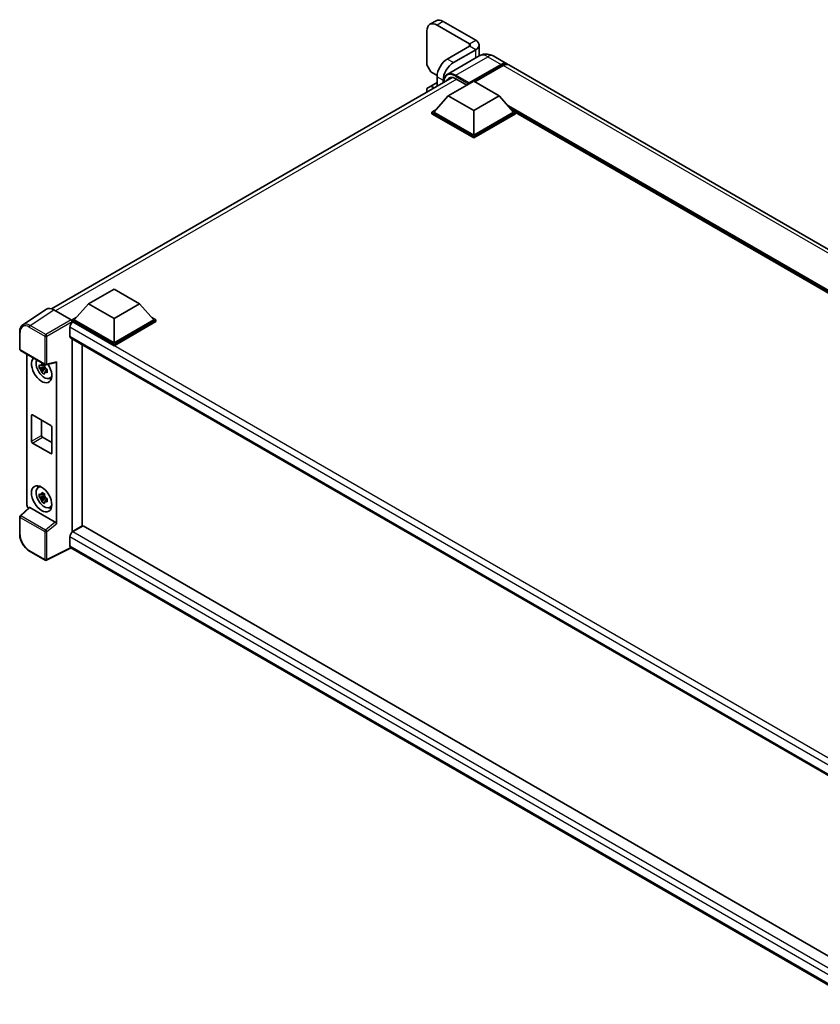
# Model space of a CAD drawing. Units: millimetres. Extents: x 0 to 12191, y 0 to 1546.
# Drawn here: x 1538 to 1844, y 349 to 725 of the extents above; entities that cross this region are included whole.
import ezdxf

# ---------------------------------------------------------------- set-up
doc = ezdxf.new("R2010")
doc.units = ezdxf.units.MM
doc.header["$LTSCALE"] = 5.5
doc.layers.add('Visible (ISO)', color=7, linetype='Continuous', lineweight=35)
doc.layers.add('Visible Narrow (ISO)', color=7, linetype='Continuous', lineweight=25)

msp = doc.modelspace()

# ---------------------------------------------------------------- linework, layer by layer
at = {"layer": 'Visible (ISO)'}
for p, q in [((1697.2065, 725.0481), (1694.873, 723.7009)), ((1697.623, 723.4285), (1710.0681, 716.2433)), ((1699.9565, 724.7757), (1712.4016, 717.5905)), ((1693.734, 708.16), (1693.734, 721.1831)), ((1713.6903, 715.7942), (1713.6903, 711.5853)), ((1701.5121, 710.4054), (1710.0681, 715.3452)), ((1703.8456, 709.0581), (1712.4016, 713.9979)), ((1695.2896, 705.4656), (1693.734, 708.16)), ((1713.7685, 711.6304), (1701.5179, 704.5575)), ((1709.6792, 700.9299), (1722.1243, 708.1151)), ((1709.8737, 701.3116), (1722.1243, 708.3845)), ((1722.9021, 707.9355), (1712.0516, 701.6709)), ((1719.2685, 711.5214), (1724.3243, 708.6025)), ((2038.5626, 527.1769), (1725.1021, 708.1534)), ((1697.6408, 704.1081), (1695.2896, 705.4656)), ((1550.1631, 614.9083), (1703.3936, 703.3759)), ((1697.623, 701.4239), (1695.2896, 700.0767)), ((1697.623, 700.0443), (1697.623, 703.6693)), ((1699.9565, 701.3915), (1699.9565, 702.322)), ((1701.901, 696.3045), (1711.6238, 701.9179)), ((1704.8179, 702.8834), (1709.057, 700.4359)), ((1709.6792, 700.9299), (1709.6792, 700.9748)), ((1709.7959, 700.8626), (1709.6792, 700.9299)), ((1711.6238, 701.9179), (1721.3465, 696.3045)), ((1693.734, 699.1785), (1695.2896, 700.0767)), ((1693.734, 697.7989), (1693.734, 699.1785)), ((1695.2896, 700.0767), (1696.4844, 699.3869)), ((1701.901, 696.3045), (1696.3785, 690.1073)), ((1711.6238, 690.6911), (1701.901, 696.3045)), ((1721.3465, 696.3045), (1711.6238, 690.6911)), ((1721.3465, 696.3045), (1726.869, 690.1073)), ((1695.6007, 690.1073), (1697.2028, 691.0322)), ((1695.6007, 689.4786), (1695.6007, 690.1073)), ((1711.6238, 680.8563), (1695.6007, 690.1073)), ((1711.6238, 680.2276), (1695.6007, 689.4786)), ((1711.6238, 681.3054), (1696.3785, 690.1073)), ((1711.6238, 690.6911), (1711.6238, 681.3054)), ((1726.869, 690.1073), (1711.6238, 681.3054)), ((1727.6468, 690.1073), (1711.6238, 680.8563)), ((1727.6468, 689.4786), (1711.6238, 680.2276)), ((1726.0447, 691.0322), (1727.6468, 690.1073)), ((1727.6468, 689.4786), (1727.6468, 690.1073)), ((2004.3887, 530.1891), (1727.6468, 689.9662)), ((1711.6238, 680.2276), (1711.6238, 680.8563)), ((1564.3051, 616.8634), (1574.0279, 622.4768)), ((1574.0279, 622.4768), (1583.7506, 616.8634)), ((1548.1593, 614.7441), (1539.1329, 608.7785)), ((1551.0021, 614.5296), (1557.6161, 610.711)), ((1564.3051, 616.8634), (1558.7826, 610.6662)), ((1574.0279, 611.25), (1564.3051, 616.8634)), ((1583.7506, 616.8634), (1574.0279, 611.25)), ((1583.7506, 616.8634), (1589.2731, 610.6662)), ((1558.0048, 610.6662), (1559.6069, 611.5912)), ((1558.0048, 610.0375), (1558.0048, 610.6662)), ((1574.0279, 601.4153), (1558.0048, 610.6662)), ((1558.0048, 610.0378), (1558.0048, 609.6295)), ((1558.3159, 609.8579), (1558.0048, 610.0375)), ((1574.0279, 600.7866), (1558.0048, 610.0375)), ((1574.0279, 601.8644), (1558.7826, 610.6662)), ((1574.0279, 611.25), (1574.0279, 601.8644)), ((1589.2731, 610.6662), (1574.0279, 601.8644)), ((1590.0509, 610.6662), (1574.0279, 601.4153)), ((1590.0509, 610.0375), (1574.0279, 600.7866)), ((1588.4488, 611.5912), (1590.0509, 610.6662)), ((1590.0509, 610.0375), (1590.0509, 610.6662)), ((1557.1492, 607.8371), (1557.1492, 604.469)), ((1537.9467, 599.4478), (1537.9467, 606.107)), ((1557.4909, 603.7137), (1863.6421, 426.9572)), ((1558.0048, 603.417), (1558.0048, 529.6534)), ((1538.2217, 598.9715), (1547.6809, 593.5102)), ((1561.8939, 531.8988), (1561.8939, 601.1716)), ((1574.0279, 600.7866), (1574.0279, 601.4153)), ((1540.7076, 539.8746), (1540.7076, 597.5362)), ((1547.4835, 592.6824), (1545.395, 592.2435)), ((1546.4014, 590.5002), (1547.8258, 592.0895)), ((1547.4047, 593.529), (1546.8495, 593.2085)), ((1546.8495, 591.9211), (1547.7363, 592.4331)), ((1547.4835, 593.2467), (1547.4835, 593.4861)), ((1547.4835, 592.6824), (1547.4835, 592.803)), ((1547.6364, 592.5941), (1547.4835, 592.6824)), ((1547.8258, 592.0895), (1547.8258, 592.2661)), ((1547.8258, 592.0895), (1547.9302, 592.0292)), ((1548.5196, 591.598), (1547.9644, 591.2774)), ((1548.0906, 593.4532), (1551.8026, 594.3907)), ((1548.3145, 591.8073), (1548.5218, 591.6876)), ((1551.9675, 532.6795), (1551.9675, 594.6726)), ((1549.4091, 588.3263), (1550.1724, 588.6641)), ((1542.4485, 564.2321), (1542.4485, 574.1117)), ((1542.8374, 574.3362), (1549.8377, 570.2945)), ((1546.3376, 572.3154), (1546.3376, 566.4774)), ((1550.2266, 569.6209), (1550.2266, 559.7413)), ((1546.7265, 565.8038), (1550.2266, 563.783)), ((1549.8377, 559.5168), (1542.8374, 563.5585)), ((1545.0161, 546.5371), (1545.6903, 547.0293)), ((1547.4835, 543.2843), (1545.395, 542.8455)), ((1546.4014, 541.1022), (1547.8258, 542.6914)), ((1547.4047, 544.1309), (1546.8495, 543.8104)), ((1546.8495, 542.5231), (1547.7363, 543.0351)), ((1547.4835, 543.8486), (1547.4835, 544.088)), ((1547.4835, 543.2843), (1547.4835, 543.4049)), ((1547.6364, 543.196), (1547.4835, 543.2843)), ((1547.8258, 542.6914), (1547.8258, 542.868)), ((1547.8258, 542.6914), (1547.9302, 542.6311)), ((1548.3145, 542.4093), (1548.5218, 542.2896)), ((1541.5688, 538.9691), (1538.123, 535.7794)), ((1551.5817, 533.3618), (1541.8712, 538.9682)), ((1548.5196, 542.1999), (1547.9644, 541.8794)), ((1549.4091, 538.9282), (1550.1724, 539.2661)), ((1537.9467, 528.7166), (1537.9467, 535.3758)), ((1558.0048, 529.6534), (1561.8939, 531.8988)), ((1562.205, 531.9437), (1558.3159, 529.6983)), ((1562.205, 531.9437), (1863.5019, 357.9899)), ((1557.1492, 527.6775), (1557.1492, 524.3095)), ((1558.0048, 529.6534), (1558.0048, 529.4699)), ((1559.6382, 530.5965), (1559.7549, 530.5291)), ((1557.6681, 523.4518), (1548.2017, 518.7241)), ((1859.9631, 348.9218), (1557.4909, 523.5541)), ((1547.6809, 518.7398), (1541.7197, 522.1815))]:
    msp.add_line(p, q, dxfattribs=at)
for centre, start, end in [((1538.4967, 599.4478), 180, 240), ((1547.9559, 593.9865), 240, 284.173003), ((1538.4967, 535.3758), 132.789481, 180), ((1547.9559, 519.2161), 240, 296.538708)]:
    msp.add_arc(centre, 0.55, start, end, dxfattribs=at)
for centre, major_axis, ratio, start_param, end_param in [((1697.623, 718.9377), (-2.75, 4.7631), 0.57735027, 5.49778714, 7.06858347), ((1699.9565, 720.285), (-2.75, 4.7631), 0.57735027, 5.49778714, 6.28318531), ((1709.2903, 715.7942), (1.1, 0), 0.57735027, 5.49778714, 7.06858347), ((1709.2903, 715.7942), (4.4, 0), 0.57735027, 5.49778714, 7.06858347), ((1701.5121, 705.9146), (-2.75, -4.7631), 0.57735027, 3.92699082, 5.49778714), ((1703.8456, 704.5674), (2.75, 4.7631), 0.57735027, 0.78539816, 2.35619449), ((1722.1243, 704.7919), (2.2, 3.8105), 0.57735027, 6.10547471, 7.06858347), ((1722.1243, 704.7919), (2.035, 3.5247), 0.57735027, 0.02962637, 0.78539816), ((1722.9021, 704.3429), (2.2, 3.8105), 0.57735027, 0, 0.78539816), ((1704.8179, 698.6172), (-2.6125, 4.525), 0.57735027, 5.49778714, 6.67284409), ((1706.7624, 699.7399), (-2.6125, 4.525), 0.57735027, 0.38133668, 0.38965878), ((1709.8737, 701.0871), (0.1375, 0.2382), 0.57735027, 0.78539816, 2.35619449), ((1551.0068, 610.0334), (-2.7534, 4.7689), 0.5766475, 5.49839613, 6.31804944), ((1557.6157, 610.2619), (-0.275, 0.4763), 0.5780539, 3.9275998, 5.49717816), ((1558.3159, 608.5107), (-0.825, -1.4289), 0.57735027, 3.92699082, 5.49778714), ((1558.3159, 605.1426), (-0.825, -1.4289), 0.57735027, 5.49778714, 6.28318531), ((1546.3376, 591.6255), (2.75, -4.7631), 0.57735027, 3.29297256, 7.94489041), ((1547.3487, 592.2093), (-2.2007, 3.8117), 0.57735027, 0.35706869, 3.53279276), ((1546.8753, 591.936), (-0.861, 1.4913), 0.57735027, 5.97330265, 6.59306797), ((1546.8753, 591.936), (-0.861, 1.4913), 0.57735027, 1.26091366, 1.88067899), ((1546.8753, 591.936), (0.861, -1.4913), 0.57735027, 1.26091366, 1.88067899), ((1551.5783, 594.9013), (-0.2678, 0.4937), 0.5718249, 2.9967698, 3.95327169), ((1546.8753, 591.936), (0.861, -1.4913), 0.57735027, 5.97330265, 6.59306797), ((1548.671, 592.9727), (2.75, -4.7631), 0.57735027, 5.62163033, 5.84503628), ((1542.8374, 573.8871), (-0.275, 0.4763), 0.57735027, 5.49778714, 7.06858347), ((1549.8377, 569.8455), (0.275, -0.4763), 0.57735027, 0.78539816, 2.35619449), ((1546.7265, 566.2529), (0.275, -0.4763), 0.57735027, 3.92699082, 5.49778714), ((1542.8374, 564.0075), (-0.275, 0.4763), 0.57735027, 0.78539816, 2.35619449), ((1549.8377, 559.9659), (0.275, -0.4763), 0.57735027, 5.49778714, 7.06858347), ((1547.3487, 542.8113), (-2.2007, 3.8117), 0.57735027, 5.8919852, 9.81597807), ((1548.671, 543.5747), (2.75, -4.7631), 0.57735027, 3.57974168, 3.80314763), ((1546.8753, 542.538), (-0.861, 1.4913), 0.57735027, 5.97330265, 6.59306797), ((1546.8753, 542.538), (-0.861, 1.4913), 0.57735027, 1.26091366, 1.88067899), ((1546.8753, 542.538), (0.861, -1.4913), 0.57735027, 1.26091366, 1.88067899), ((1541.4859, 539.4264), (-0.55, 0.9526), 0.5780539, 0.78600715, 2.07195873), ((1541.8746, 538.5026), (0.2678, -0.4937), 0.5718249, 2.39113693, 3.28641551), ((1546.8753, 542.538), (0.861, -1.4913), 0.57735027, 5.97330265, 6.59306797), ((1548.671, 543.5747), (2.75, -4.7631), 0.57735027, 5.62163033, 5.84503628), ((1551.5783, 532.9002), (0.2651, -0.4897), 0.58179756, 0.82141755, 2.38355232), ((1558.3159, 528.3511), (-0.825, -1.4289), 0.57735027, 3.92699082, 5.49778714), ((1558.3159, 524.9831), (-0.825, -1.4289), 0.57735027, 5.49778714, 6.28318531)]:
    msp.add_ellipse(centre, major_axis=major_axis, ratio=ratio, start_param=start_param, end_param=end_param, dxfattribs=at)
msp.add_ellipse((1546.3376, 542.2275), major_axis=(2.75, -4.7631), ratio=0.57735027, dxfattribs=at)
for points, knots in [([(1719.2685, 711.5214), (1719.0142, 711.6682), (1718.7397, 711.804), (1718.1397, 712.0407), (1717.8141, 712.1416), (1717.1052, 712.2849), (1716.7215, 712.3271), (1715.9062, 712.3181), (1715.4745, 712.2661), (1714.6067, 712.039), (1714.1717, 711.8632), (1713.7685, 711.6304)], [3.141592654, 3.141592654, 3.141592654, 3.141592654, 3.298672286, 3.298672286, 3.455751919, 3.455751919, 3.612831552, 3.612831552, 3.769911184, 3.769911184, 3.926990817, 3.926990817, 3.926990817, 3.926990817]), ([(1700.0705, 701.4573), (1700.072, 701.7283), (1700.0912, 701.9903), (1700.1673, 702.501), (1700.2256, 702.7488), (1700.3816, 703.2131), (1700.4793, 703.4296), (1700.7132, 703.8247), (1700.8496, 704.0034), (1701.1583, 704.3158), (1701.3307, 704.4494), (1701.5179, 704.5575)], [1.576996078, 1.576996078, 1.576996078, 1.576996078, 1.727875959, 1.727875959, 1.884955592, 1.884955592, 2.042035225, 2.042035225, 2.199114858, 2.199114858, 2.35619449, 2.35619449, 2.35619449, 2.35619449]), ([(1537.9467, 606.107), (1537.9467, 606.333), (1537.9613, 606.5532), (1538.0215, 606.9781), (1538.067, 607.1828), (1538.1905, 607.5725), (1538.2686, 607.7576), (1538.4588, 608.1022), (1538.571, 608.2617), (1538.8285, 608.5474), (1538.9739, 608.6734), (1539.1329, 608.7785)], [-0.784789176, -0.784789176, -0.784789176, -0.784789176, -0.634804167, -0.634804167, -0.484819157, -0.484819157, -0.334834148, -0.334834148, -0.184849139, -0.184849139, -0.03486413, -0.03486413, -0.03486413, -0.03486413]), ([(1545.395, 592.2435), (1545.377, 592.4614), (1545.3687, 592.6784), (1545.3687, 593.085), (1545.377, 593.3054), (1545.395, 593.5309)], [4.331071921, 4.331071921, 4.331071921, 4.331071921, 4.398975087, 4.398975087, 4.466878254, 4.466878254, 4.466878254, 4.466878254]), ([(1545.395, 593.5309), (1545.4924, 593.4474), (1545.5916, 593.3651), (1545.7256, 593.2576), (1545.7591, 593.2311), (1545.7928, 593.2047)], [4.4863158772, 4.4863158772, 4.4863158772, 4.4863158772, 4.5307133937, 4.5307133937, 4.5453911286, 4.5453911286, 4.5453911286, 4.5453911286]), ([(1545.7928, 591.9173), (1545.7591, 591.9437), (1545.7256, 591.9703), (1545.5916, 592.0778), (1545.4924, 592.16), (1545.395, 592.2435)], [4.8174915459, 4.8174915459, 4.8174915459, 4.8174915459, 4.8321692807, 4.8321692807, 4.8765667973, 4.8765667973, 4.8765667973, 4.8765667973]), ([(1546.3179, 593.5079), (1546.3239, 593.5571), (1546.3302, 593.6066), (1546.3562, 593.8066), (1546.3779, 593.9586), (1546.4014, 594.1119)], [4.8174915459, 4.8174915459, 4.8174915459, 4.8174915459, 4.8321692807, 4.8321692807, 4.8765667973, 4.8765667973, 4.8765667973, 4.8765667973]), ([(1546.4014, 594.1119), (1546.5812, 594.0006), (1546.7649, 593.8911), (1547.117, 593.6878), (1547.3121, 593.5786), (1547.5163, 593.4683)], [4.331071921, 4.331071921, 4.331071921, 4.331071921, 4.398975087, 4.398975087, 4.466878254, 4.466878254, 4.466878254, 4.466878254]), ([(1547.5163, 593.4683), (1547.4927, 593.3149), (1547.4711, 593.1629), (1547.445, 592.963), (1547.4388, 592.9135), (1547.4327, 592.8642)], [4.4863158772, 4.4863158772, 4.4863158772, 4.4863158772, 4.5307133937, 4.5307133937, 4.5453911286, 4.5453911286, 4.5453911286, 4.5453911286]), ([(1547.9579, 591.9546), (1548.0036, 591.9352), (1548.0495, 591.9159), (1548.2357, 591.8385), (1548.3782, 591.7812), (1548.5228, 591.725)], [4.8174915459, 4.8174915459, 4.8174915459, 4.8174915459, 4.8321692807, 4.8321692807, 4.8765667973, 4.8765667973, 4.8765667973, 4.8765667973]), ([(1548.5228, 591.725), (1548.5163, 591.493), (1548.5133, 591.2695), (1548.5133, 590.8629), (1548.5163, 590.649), (1548.5228, 590.4376)], [4.331071921, 4.331071921, 4.331071921, 4.331071921, 4.398975087, 4.398975087, 4.466878254, 4.466878254, 4.466878254, 4.466878254]), ([(1546.4014, 590.5002), (1546.3779, 590.6264), (1546.3562, 590.7534), (1546.3302, 590.9232), (1546.3239, 590.9655), (1546.3179, 591.0078)], [4.4863158772, 4.4863158772, 4.4863158772, 4.4863158772, 4.5307133937, 4.5307133937, 4.5453911286, 4.5453911286, 4.5453911286, 4.5453911286]), ([(1547.5163, 589.8565), (1547.3121, 589.9537), (1547.117, 590.0568), (1546.7649, 590.2601), (1546.5812, 590.3757), (1546.4014, 590.5002)], [4.331071921, 4.331071921, 4.331071921, 4.331071921, 4.398975087, 4.398975087, 4.466878254, 4.466878254, 4.466878254, 4.466878254]), ([(1547.4327, 590.3641), (1547.4388, 590.3218), (1547.445, 590.2795), (1547.4711, 590.1097), (1547.4927, 589.9827), (1547.5163, 589.8565)], [4.8174915459, 4.8174915459, 4.8174915459, 4.8174915459, 4.8321692807, 4.8321692807, 4.8765667973, 4.8765667973, 4.8765667973, 4.8765667973]), ([(1548.5228, 590.4376), (1548.3782, 590.4939), (1548.2357, 590.5512), (1548.0495, 590.6286), (1548.0036, 590.6479), (1547.9579, 590.6673)], [4.4863158772, 4.4863158772, 4.4863158772, 4.4863158772, 4.5307133937, 4.5307133937, 4.5453911286, 4.5453911286, 4.5453911286, 4.5453911286]), ([(1545.395, 542.8455), (1545.377, 543.0634), (1545.3687, 543.2803), (1545.3687, 543.6869), (1545.377, 543.9074), (1545.395, 544.1328)], [4.331071921, 4.331071921, 4.331071921, 4.331071921, 4.398975087, 4.398975087, 4.466878254, 4.466878254, 4.466878254, 4.466878254]), ([(1545.395, 544.1328), (1545.4924, 544.0493), (1545.5916, 543.9671), (1545.7256, 543.8596), (1545.7591, 543.833), (1545.7928, 543.8066)], [4.4863158772, 4.4863158772, 4.4863158772, 4.4863158772, 4.5307133937, 4.5307133937, 4.5453911286, 4.5453911286, 4.5453911286, 4.5453911286]), ([(1545.7928, 542.5193), (1545.7591, 542.5457), (1545.7256, 542.5722), (1545.5916, 542.6797), (1545.4924, 542.762), (1545.395, 542.8455)], [4.8174915459, 4.8174915459, 4.8174915459, 4.8174915459, 4.8321692807, 4.8321692807, 4.8765667973, 4.8765667973, 4.8765667973, 4.8765667973]), ([(1546.3179, 544.1098), (1546.3239, 544.1591), (1546.3302, 544.2086), (1546.3562, 544.4085), (1546.3779, 544.5605), (1546.4014, 544.7139)], [4.8174915459, 4.8174915459, 4.8174915459, 4.8174915459, 4.8321692807, 4.8321692807, 4.8765667973, 4.8765667973, 4.8765667973, 4.8765667973]), ([(1546.4014, 544.7139), (1546.5812, 544.6026), (1546.7649, 544.493), (1547.117, 544.2897), (1547.3121, 544.1806), (1547.5163, 544.0702)], [4.331071921, 4.331071921, 4.331071921, 4.331071921, 4.398975087, 4.398975087, 4.466878254, 4.466878254, 4.466878254, 4.466878254]), ([(1547.5163, 544.0702), (1547.4927, 543.9169), (1547.4711, 543.7649), (1547.445, 543.5649), (1547.4388, 543.5154), (1547.4327, 543.4661)], [4.4863158772, 4.4863158772, 4.4863158772, 4.4863158772, 4.5307133937, 4.5307133937, 4.5453911286, 4.5453911286, 4.5453911286, 4.5453911286]), ([(1547.9579, 542.5566), (1548.0036, 542.5372), (1548.0495, 542.5179), (1548.2357, 542.4405), (1548.3782, 542.3832), (1548.5228, 542.3269)], [4.8174915459, 4.8174915459, 4.8174915459, 4.8174915459, 4.8321692807, 4.8321692807, 4.8765667973, 4.8765667973, 4.8765667973, 4.8765667973]), ([(1548.5228, 542.3269), (1548.5163, 542.0949), (1548.5133, 541.8714), (1548.5133, 541.4648), (1548.5163, 541.2509), (1548.5228, 541.0396)], [4.331071921, 4.331071921, 4.331071921, 4.331071921, 4.398975087, 4.398975087, 4.466878254, 4.466878254, 4.466878254, 4.466878254]), ([(1546.4014, 541.1022), (1546.3779, 541.2283), (1546.3562, 541.3553), (1546.3302, 541.5252), (1546.3239, 541.5674), (1546.3179, 541.6098)], [4.4863158772, 4.4863158772, 4.4863158772, 4.4863158772, 4.5307133937, 4.5307133937, 4.5453911286, 4.5453911286, 4.5453911286, 4.5453911286]), ([(1547.5163, 540.4585), (1547.3121, 540.5557), (1547.117, 540.6587), (1546.7649, 540.862), (1546.5812, 540.9777), (1546.4014, 541.1022)], [4.331071921, 4.331071921, 4.331071921, 4.331071921, 4.398975087, 4.398975087, 4.466878254, 4.466878254, 4.466878254, 4.466878254]), ([(1547.4327, 540.9661), (1547.4388, 540.9238), (1547.445, 540.8815), (1547.4711, 540.7116), (1547.4927, 540.5846), (1547.5163, 540.4585)], [4.8174915459, 4.8174915459, 4.8174915459, 4.8174915459, 4.8321692807, 4.8321692807, 4.8765667973, 4.8765667973, 4.8765667973, 4.8765667973]), ([(1548.5228, 541.0396), (1548.3782, 541.0959), (1548.2357, 541.1531), (1548.0495, 541.2305), (1548.0036, 541.2498), (1547.9579, 541.2693)], [4.4863158772, 4.4863158772, 4.4863158772, 4.4863158772, 4.5307133937, 4.5307133937, 4.5453911286, 4.5453911286, 4.5453911286, 4.5453911286]), ([(1541.7197, 522.1815), (1541.5149, 522.2998), (1541.3126, 522.4351), (1540.9163, 522.7363), (1540.7223, 522.9022), (1540.346, 523.2606), (1540.1636, 523.4532), (1539.8141, 523.8605), (1539.6469, 524.0754), (1539.3311, 524.5227), (1539.1824, 524.7551), (1538.9068, 525.2325), (1538.7799, 525.4774), (1538.5504, 525.9746), (1538.448, 526.2268), (1538.2699, 526.7332), (1538.1943, 526.9873), (1538.0721, 527.4925), (1538.0255, 527.7434), (1537.9627, 528.2373), (1537.9467, 528.4801), (1537.9467, 528.7166)], [-0.78478918, -0.78478918, -0.78478918, -0.78478918, -0.62783134, -0.62783134, -0.47087351, -0.47087351, -0.31391567, -0.31391567, -0.15695784, -0.15695784, 0, 0, 0.15695784, 0.15695784, 0.31391567, 0.31391567, 0.47087351, 0.47087351, 0.62783134, 0.62783134, 0.78478918, 0.78478918, 0.78478918, 0.78478918])]:
    msp.add_open_spline(points, degree=3, knots=knots, dxfattribs=at)
for points, weights in [([(1546.8495, 593.2085), (1546.4624, 593.2233), (1545.7928, 593.2047)], [1.35956394726, 1.22656475141, 1.03074466748]), ([(1545.7928, 591.9173), (1546.4624, 591.9359), (1546.8495, 591.9211)], [1.03074466748, 1.22656475141, 1.35956394726]), ([(1546.3179, 593.5079), (1546.6688, 593.3424), (1546.8495, 593.2085)], [1.03074466748, 1.22656475141, 1.35956394726]), ([(1546.8495, 591.9211), (1546.6688, 591.5785), (1546.3179, 591.0078)], [1.35956394726, 1.22656475141, 1.03074466748]), ([(1547.4327, 590.3641), (1547.7837, 590.9348), (1547.9644, 591.2774)], [1.03074466748, 1.22656475141, 1.35956394726]), ([(1547.9644, 591.2774), (1547.9901, 591.054), (1547.9579, 590.6673)], [1.35956394726, 1.22656475141, 1.03074466748]), ([(1546.8495, 543.8104), (1546.4624, 543.8252), (1545.7928, 543.8066)], [1.35956394726, 1.22656475141, 1.03074466748]), ([(1545.7928, 542.5193), (1546.4624, 542.5379), (1546.8495, 542.5231)], [1.03074466748, 1.22656475141, 1.35956394726]), ([(1546.3179, 544.1098), (1546.6688, 543.9444), (1546.8495, 543.8104)], [1.03074466748, 1.22656475141, 1.35956394726]), ([(1546.8495, 542.5231), (1546.6688, 542.1804), (1546.3179, 541.6098)], [1.35956394726, 1.22656475141, 1.03074466748]), ([(1547.4327, 540.9661), (1547.7837, 541.5368), (1547.9644, 541.8794)], [1.03074466748, 1.22656475141, 1.35956394726]), ([(1547.9644, 541.8794), (1547.9901, 541.6559), (1547.9579, 541.2693)], [1.35956394726, 1.22656475141, 1.03074466748])]:
    msp.add_rational_spline(points, weights, degree=2, dxfattribs=at)
at = {"layer": 'Visible Narrow (ISO)'}
for p, q in [((1699.9565, 724.7757), (1697.623, 723.4285)), ((1710.0681, 716.2433), (1712.4016, 717.5905)), ((1710.0681, 715.3452), (1710.0681, 716.2433)), ((1712.4016, 713.9979), (1710.0681, 715.3452)), ((1712.4016, 710.8412), (1712.4016, 713.9979)), ((1703.8456, 709.0581), (1701.5121, 710.4054)), ((1704.8179, 704.2306), (1717.0685, 711.3035)), ((1717.0685, 711.3035), (1722.1243, 708.3845)), ((1722.6688, 707.8007), (1722.1243, 708.1151)), ((2036.3626, 526.959), (1722.9021, 707.9355)), ((1709.8737, 701.3116), (1704.8179, 704.2306)), ((1705.129, 702.7038), (1551.7045, 614.1241)), ((1697.623, 703.6693), (1699.9565, 702.322)), ((1704.6234, 703.8938), (1709.6792, 700.9748)), ((2005.3665, 530.7537), (1724.2314, 693.0671)), ((2004.8998, 530.4842), (1725.2205, 691.9572)), ((2004.5498, 530.2821), (1725.9623, 691.1247)), ((1541.9811, 608.5675), (1551.0021, 614.5296)), ((1557.6161, 610.711), (1547.9423, 605.1258)), ((1548.331, 604.4526), (1558.0048, 610.0378)), ((1541.6058, 607.902), (1547.567, 604.4603)), ((1547.9423, 605.1258), (1541.9811, 608.5675)), ((1866.8128, 429.0527), (1557.1492, 607.8371)), ((1868.9888, 430.4909), (1558.3159, 609.8579)), ((1538.1077, 599.2233), (1538.1077, 605.8824)), ((1547.567, 604.4603), (1547.567, 593.762)), ((1548.331, 593.7543), (1548.331, 604.4526)), ((1557.1492, 604.469), (1864.0928, 427.2551)), ((1547.567, 593.762), (1538.1077, 599.2233)), ((1551.9675, 594.6726), (1548.331, 593.7543)), ((1542.4485, 574.1117), (1542.8374, 574.3362)), ((1542.4485, 564.2321), (1546.3376, 566.4774)), ((1542.8374, 563.5585), (1546.7265, 565.8038)), ((1549.8377, 559.5168), (1550.2266, 559.7413)), ((1538.4001, 535.7551), (1541.8712, 538.9682)), ((1538.1077, 528.4921), (1538.1077, 535.1512)), ((1538.1077, 535.1512), (1547.567, 529.6899)), ((1547.8594, 530.2938), (1538.4001, 535.7551)), ((1551.5817, 533.3618), (1547.8594, 530.2938)), ((1548.331, 529.6822), (1551.9675, 532.6795)), ((1547.567, 529.6899), (1547.567, 518.9916)), ((1548.331, 518.9839), (1548.331, 529.6822)), ((1862.0575, 351.6386), (1557.1492, 527.6775)), ((1558.3159, 529.6983), (1863.5019, 353.4992)), ((1557.4868, 523.5565), (1548.331, 518.9839)), ((1557.1492, 524.3095), (1859.9634, 349.4796)), ((1547.567, 518.9916), (1541.6058, 522.4333))]:
    msp.add_line(p, q, dxfattribs=at)
for centre, major_axis, ratio, start_param, end_param in [((1717.0685, 705.9146), (-3.3, 5.7158), 0.57735027, 5.49778714, 6.28318531), ((1717.0685, 707.7109), (2.2, 3.8105), 0.57735027, 0, 0.78539816), ((1704.6234, 698.7295), (-3.1625, 5.4776), 0.57735027, 5.49778714, 7.03064415), ((1704.8179, 698.8417), (-3.3, 5.7158), 0.57735027, 5.49778714, 6.28318531), ((1704.8179, 704.0061), (0.1375, 0.2382), 0.57735027, 0.78539816, 2.35619449), ((1541.6101, 603.8554), (-2.478, 4.2921), 0.5766475, 5.49839613, 7.06797448), ((1541.999, 604.08), (-2.7814, 4.7512), 0.57677384, 5.49491862, 6.31457193), ((1541.9947, 608.1266), (0.275, 0.4763), 0.57735027, 0.82030475, 2.35619449), ((1538.4967, 606.107), (-0.55, 0), 0.57735027, 0, 0.78539816), ((1547.9559, 604.6849), (0.275, 0.4763), 0.57735027, 0.82030475, 2.35619449), ((1547.9559, 604.6849), (-0.55, 0), 0.57735027, 0.78539816, 2.32128791), ((1547.9559, 604.6849), (-0.275, 0.4763), 0.53637355, 3.9275998, 5.49717816), ((1538.4967, 599.4478), (-0.55, 0), 0.57735027, 0, 0.78539816), ((1538.4967, 599.4478), (-0.275, -0.4763), 0.57735027, 5.49778714, 6.28318531), ((1547.9559, 593.9865), (0.55, 0), 0.57735027, 3.92699082, 5.46288056), ((1547.9559, 593.9865), (-0.275, -0.4763), 0.57735027, 5.49778714, 6.28318531), ((1547.9559, 593.9865), (0.1347, -0.5333), 0.68265399, 0, 0.9565019), ((1538.4967, 535.3758), (-0.55, 0), 0.57735027, 0, 0.78539816), ((1538.4967, 535.3758), (-0.275, -0.4763), 0.57735027, 4.17779463, 5.49778714), ((1538.4967, 535.3758), (-0.3736, 0.4036), 0.43528024, 5.38790672, 6.28318531), ((1538.4967, 528.7166), (-0.55, 0), 0.57735027, 0, 0.78539816), ((1541.6101, 526.4749), (-2.475, 4.2868), 0.5780539, 0.78600715, 2.3555855), ((1547.9559, 529.9145), (0.275, 0.4763), 0.57735027, 1.03620198, 2.35619449), ((1547.9559, 529.9145), (-0.55, 0), 0.57735027, 0.78539816, 2.32128791), ((1547.9559, 529.9145), (-0.3498, 0.4244), 0.39624112, 3.84968252, 5.41181729), ((1541.9947, 522.6578), (-0.275, -0.4763), 0.57735027, 5.49778714, 6.28318531), ((1547.9559, 519.2161), (-0.275, -0.4763), 0.57735027, 5.49778714, 6.28318531), ((1547.9559, 519.2161), (0.55, 0), 0.57735027, 3.92699082, 5.46288056), ((1547.9559, 519.2161), (0.2457, -0.492), 0.5766475, 0, 0.81965331)]:
    msp.add_ellipse(centre, major_axis=major_axis, ratio=ratio, start_param=start_param, end_param=end_param, dxfattribs=at)

doc.saveas('drawing.dxf')
